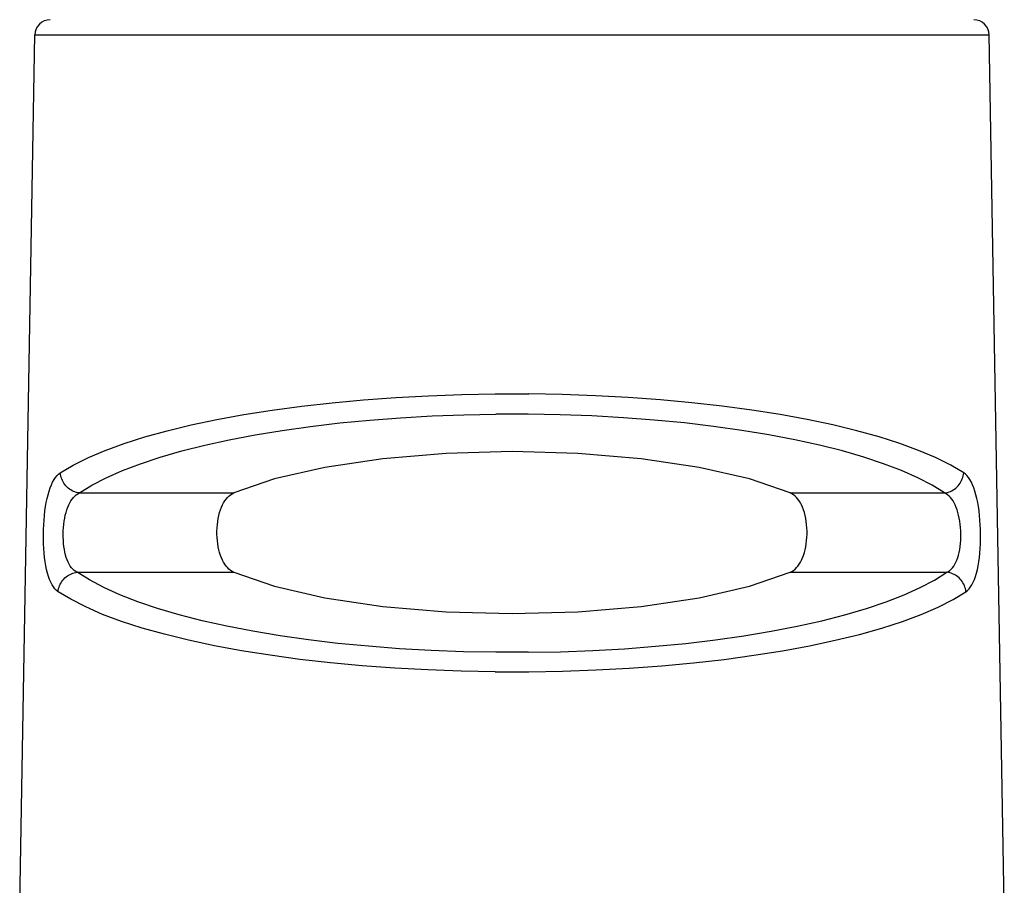
# Model space of a CAD drawing. Extents: x 101 to 641, y 119 to 519.
# Drawn here: x 333 to 342, y 348 to 356 of the extents above; entities that cross this region are included whole.
import ezdxf

# ---------------------------------------------------------------- set-up
doc = ezdxf.new("R2010")
doc.units = 0
doc.header["$LTSCALE"] = 10
doc.header["$MEASUREMENT"] = 0
doc.layers.add('10000_FRONT', color=7, linetype='CONTINUOUS')

msp = doc.modelspace()

# ---------------------------------------------------------------- linework, layer by layer
at = {"layer": '10000_FRONT', "color": 7, "linetype": 'CONTINUOUS', "lineweight": 25}
for p, q in [((332.823557, 347.555311), (332.971529, 356.032617)), ((332.971529, 356.032617), (342.278471, 356.032617)), ((342.426443, 347.555311), (342.278471, 356.032617)), ((336.81156, 352.513887), (337.135363, 352.525331)), ((337.135363, 352.525331), (337.46162, 352.531076)), ((337.46162, 352.531076), (337.788684, 352.531106)), ((338.11491, 352.525384), (337.788684, 352.531106)), ((338.438652, 352.513887), (338.11491, 352.525384)), ((335.573774, 352.412057), (335.871412, 352.445695)), ((335.871412, 352.445695), (336.177904, 352.474008)), ((336.177904, 352.474008), (336.491858, 352.496766)), ((336.491858, 352.496766), (336.81156, 352.513887)), ((338.75818, 352.496629), (338.438652, 352.513887)), ((339.071885, 352.473756), (338.75818, 352.496629)), ((339.378363, 352.445459), (339.071885, 352.473756)), ((339.676214, 352.41192), (339.378363, 352.445459)), ((335.01006, 352.329782), (335.28624, 352.373338)), ((335.28624, 352.373338), (335.573774, 352.412057)), ((337.155571, 352.328805), (337.468196, 352.334611)), ((337.781605, 352.334535), (337.468196, 352.334611)), ((338.094221, 352.328637), (337.781605, 352.334535)), ((339.964039, 352.373323), (339.676214, 352.41192)), ((340.240436, 352.329866), (339.964039, 352.373323)), ((334.496768, 352.22915), (334.746486, 352.281633)), ((334.746486, 352.281633), (335.01006, 352.329782)), ((335.65881, 352.215143), (335.944362, 352.248666)), ((335.944362, 352.248666), (336.238297, 352.276941)), ((336.238297, 352.276941), (336.539132, 352.299821)), ((336.539132, 352.299821), (336.845384, 352.317163)), ((336.845384, 352.317163), (337.155571, 352.328805)), ((338.404501, 352.317033), (338.094221, 352.328637)), ((338.710903, 352.299798), (338.404501, 352.317033)), ((339.011883, 352.277025), (338.710903, 352.299798)), ((339.3059, 352.248796), (339.011883, 352.277025)), ((339.591409, 352.215219), (339.3059, 352.248796)), ((340.504005, 352.281732), (340.240436, 352.329866)), ((340.753375, 352.229142), (340.504005, 352.281732)), ((334.043784, 352.112108), (334.262158, 352.172563)), ((334.262158, 352.172563), (334.496768, 352.22915)), ((335.118757, 352.132959), (335.383124, 352.176515)), ((335.383124, 352.176515), (335.65881, 352.215143)), ((339.866963, 352.1765), (339.591409, 352.215219)), ((340.131413, 352.132905), (339.866963, 352.1765)), ((340.987555, 352.172426), (340.753375, 352.229142)), ((341.205764, 352.111902), (340.987555, 352.172426)), ((333.658587, 351.98079), (333.842366, 352.048066)), ((333.842366, 352.048066), (334.043784, 352.112108)), ((334.628271, 352.032129), (334.866836, 352.084733)), ((334.866836, 352.084733), (335.118757, 352.132959)), ((340.383645, 352.084695), (340.131413, 352.132905)), ((340.62255, 352.032136), (340.383645, 352.084695)), ((341.407225, 352.047883), (341.205764, 352.111902)), ((341.59116, 351.980668), (341.407225, 352.047883)), ((333.49313, 351.91063), (333.658587, 351.98079)), ((334.194834, 351.914987), (334.403968, 351.97545)), ((334.403968, 351.97545), (334.628271, 352.032129)), ((340.847018, 351.975496), (340.62255, 352.032136)), ((341.055935, 351.915017), (340.847018, 351.975496)), ((341.756792, 351.910585), (341.59116, 351.980668)), ((333.346681, 351.83793), (333.49313, 351.91063)), ((333.825704, 351.78386), (334.001778, 351.851022)), ((334.001778, 351.851022), (334.194834, 351.914987)), ((341.248362, 351.850999), (341.055935, 351.915017)), ((341.423959, 351.783777), (341.248362, 351.850999)), ((341.903342, 351.837938), (341.756792, 351.910585)), ((333.203559, 351.750711), (333.219925, 351.763047)), ((333.219925, 351.763047), (333.346681, 351.83793)), ((333.221633, 351.747804), (333.219925, 351.763047)), ((333.667318, 351.7138), (333.825704, 351.78386)), ((341.582139, 351.713708), (341.423959, 351.783777)), ((342.030075, 351.763047), (341.903342, 351.837938)), ((342.028368, 351.747804), (342.030075, 351.763047)), ((342.046459, 351.750764), (342.030075, 351.763047)), ((333.132511, 351.645326), (333.145101, 351.672159)), ((333.145101, 351.672159), (333.158534, 351.696214)), ((333.158534, 351.696214), (333.172786, 351.717363)), ((333.172786, 351.717363), (333.18783, 351.73549)), ((333.18783, 351.73549), (333.203559, 351.750711)), ((333.224482, 351.732621), (333.221633, 351.747804)), ((333.228453, 351.717614), (333.224482, 351.732621)), ((333.233521, 351.702859), (333.228453, 351.717614)), ((333.239656, 351.688455), (333.233521, 351.702859)), ((333.246819, 351.674493), (333.239656, 351.688455)), ((333.254966, 351.66105), (333.246819, 351.674493)), ((333.264047, 351.648225), (333.254966, 351.66105)), ((333.526449, 351.641259), (333.667318, 351.7138)), ((341.72228, 351.641122), (341.582139, 351.713708)), ((341.985949, 351.64824), (341.995031, 351.661065)), ((341.995031, 351.661065), (342.003181, 351.674501)), ((342.003181, 351.674501), (342.010345, 351.688463)), ((342.010345, 351.688463), (342.016481, 351.702867)), ((342.016481, 351.702867), (342.021549, 351.717614)), ((342.021549, 351.717614), (342.02552, 351.732629)), ((342.02552, 351.732629), (342.028368, 351.747804)), ((342.062194, 351.735597), (342.046459, 351.750764)), ((342.077207, 351.717447), (342.062194, 351.735597)), ((342.091437, 351.696252), (342.077207, 351.717447)), ((342.104855, 351.672128), (342.091437, 351.696252)), ((342.117435, 351.645211), (342.104855, 351.672128)), ((333.100049, 351.549447), (333.109961, 351.583841)), ((333.109961, 351.583841), (333.12079, 351.615838)), ((333.12079, 351.615838), (333.132511, 351.645326)), ((333.274006, 351.636079), (333.264047, 351.648225)), ((333.284782, 351.624696), (333.274006, 351.636079)), ((333.296308, 351.614145), (333.284782, 351.624696)), ((333.308513, 351.604501), (333.296308, 351.614145)), ((333.321323, 351.595804), (333.308513, 351.604501)), ((333.33466, 351.588128), (333.321323, 351.595804)), ((333.348438, 351.581506), (333.33466, 351.588128)), ((333.362572, 351.57599), (333.348438, 351.581506)), ((333.376978, 351.571611), (333.362572, 351.57599)), ((333.391569, 351.568399), (333.376978, 351.571611)), ((333.390822, 351.558351), (333.406239, 351.566369)), ((333.406239, 351.566369), (333.391569, 351.568399)), ((333.406239, 351.566369), (333.526449, 351.641259)), ((333.406239, 351.566369), (334.911703, 351.566369)), ((334.89523, 351.558198), (334.911733, 351.566293)), ((340.35477, 351.558198), (340.338267, 351.566293)), ((340.338297, 351.566369), (341.84376, 351.566369)), ((341.84376, 351.566369), (341.72228, 351.641122)), ((341.84376, 351.566369), (341.858428, 351.568422)), ((341.8591, 351.558351), (341.84376, 351.566369)), ((341.858428, 351.568422), (341.873015, 351.571641)), ((341.873015, 351.571641), (341.887419, 351.576021)), ((341.887419, 351.576021), (341.901552, 351.581544)), ((341.901552, 351.581544), (341.915329, 351.588167)), ((341.915329, 351.588167), (341.928665, 351.595842)), ((341.928665, 351.595842), (341.941476, 351.604532)), ((341.941476, 351.604532), (341.953682, 351.614175)), ((341.953682, 351.614175), (341.96521, 351.624727)), ((341.96521, 351.624727), (341.975988, 351.636102)), ((341.975988, 351.636102), (341.985949, 351.64824)), ((342.129153, 351.615648), (342.117435, 351.645211)), ((342.139983, 351.583574), (342.129153, 351.615648)), ((342.149901, 351.549135), (342.139983, 351.583574)), ((333.076056, 351.433191), (333.083072, 351.473993)), ((333.083072, 351.473993), (333.091077, 351.512788)), ((333.091077, 351.512788), (333.100049, 351.549447)), ((333.30195, 351.449365), (333.3125, 351.470514)), ((333.3125, 351.470514), (333.323802, 351.489854)), ((333.323802, 351.489854), (333.335824, 351.507341)), ((333.335824, 351.507341), (333.348542, 351.522958)), ((333.348542, 351.522958), (333.361927, 351.53666)), ((333.361927, 351.53666), (333.375971, 351.54844)), ((333.375971, 351.54844), (333.390822, 351.558351)), ((334.800462, 351.449022), (334.811228, 351.469522)), ((334.811228, 351.469522), (334.823028, 351.488572)), ((334.823028, 351.488572), (334.835806, 351.506089)), ((334.835806, 351.506089), (334.849489, 351.521936)), ((334.849489, 351.521936), (334.864004, 351.535981)), ((334.864004, 351.535981), (334.879277, 351.548105)), ((334.879277, 351.548105), (334.89523, 351.558198)), ((340.370723, 351.548105), (340.35477, 351.558198)), ((340.385996, 351.535981), (340.370723, 351.548105)), ((340.400511, 351.521936), (340.385996, 351.535981)), ((340.414194, 351.506089), (340.400511, 351.521936)), ((340.426972, 351.488572), (340.414194, 351.506089)), ((340.438772, 351.469522), (340.426972, 351.488572)), ((340.449538, 351.449022), (340.438772, 351.469522)), ((341.873905, 351.548402), (341.8591, 351.558351)), ((341.888117, 351.536554), (341.873905, 351.548402)), ((341.901681, 351.522805), (341.888117, 351.536554)), ((341.91454, 351.507173), (341.901681, 351.522805)), ((341.926638, 351.489679), (341.91454, 351.507173)), ((341.937919, 351.470331), (341.926638, 351.489679)), ((341.948328, 351.449144), (341.937919, 351.470331)), ((342.158881, 351.51246), (342.149901, 351.549135)), ((342.166899, 351.473703), (342.158881, 351.51246)), ((342.173929, 351.433), (342.166899, 351.473703)), ((333.065046, 351.34649), (333.070047, 351.390573)), ((333.070047, 351.390573), (333.076056, 351.433191)), ((333.268445, 351.348245), (333.275361, 351.37568)), ((333.275361, 351.37568), (333.283273, 351.401803)), ((333.283273, 351.401803), (333.292176, 351.426431)), ((333.292176, 351.426431), (333.30195, 351.449365)), ((334.765747, 351.347741), (334.772989, 351.375642)), ((334.772989, 351.375642), (334.781276, 351.401979)), ((334.781276, 351.401979), (334.790478, 351.426523)), ((334.790478, 351.426523), (334.800462, 351.449022)), ((340.459522, 351.426523), (340.449538, 351.449022)), ((340.468724, 351.401979), (340.459522, 351.426523)), ((340.477011, 351.375642), (340.468724, 351.401979)), ((340.484253, 351.347741), (340.477011, 351.375642)), ((341.957861, 351.426179), (341.948328, 351.449144)), ((341.966523, 351.401597), (341.957861, 351.426179)), ((341.974292, 351.375558), (341.966523, 351.401597)), ((341.981148, 351.34823), (341.974292, 351.375558)), ((342.179946, 351.390481), (342.173929, 351.433)), ((342.184947, 351.346406), (342.179946, 351.390481)), ((333.058095, 351.25522), (333.061059, 351.301263)), ((333.061059, 351.301263), (333.065046, 351.34649)), ((333.253705, 351.25998), (333.257613, 351.290208)), ((333.257613, 351.290208), (333.262527, 351.319696)), ((333.262527, 351.319696), (333.268445, 351.348245)), ((334.751237, 351.257402), (334.754846, 351.288278)), ((334.754846, 351.288278), (334.75968, 351.318521)), ((334.75968, 351.318521), (334.765747, 351.347741)), ((340.49032, 351.318521), (340.484253, 351.347741)), ((340.495154, 351.288278), (340.49032, 351.318521)), ((340.498763, 351.257402), (340.495154, 351.288278)), ((341.987072, 351.31978), (341.981148, 351.34823)), ((341.992041, 351.290384), (341.987072, 351.31978)), ((341.996037, 351.260202), (341.992041, 351.290384)), ((342.18894, 351.301172), (342.184947, 351.346406)), ((342.191916, 351.255098), (342.18894, 351.301172)), ((333.055264, 351.161935), (333.056161, 351.208665)), ((333.056161, 351.208665), (333.058095, 351.25522)), ((333.248056, 351.166703), (333.248923, 351.198045)), ((333.248923, 351.198045), (333.250807, 351.229196)), ((333.250807, 351.229196), (333.253705, 351.25998)), ((334.74765, 351.195306), (334.748842, 351.226281)), ((334.74765, 351.164689), (334.74765, 351.195306)), ((334.748842, 351.226281), (334.751237, 351.257402)), ((340.501158, 351.226281), (340.498763, 351.257402)), ((340.50235, 351.195306), (340.501158, 351.226281)), ((340.50235, 351.164689), (340.50235, 351.195306)), ((341.999039, 351.229402), (341.996037, 351.260202)), ((342.001028, 351.198182), (341.999039, 351.229402)), ((342.001994, 351.166833), (342.001028, 351.198182)), ((342.193866, 351.20852), (342.191916, 351.255098)), ((342.194777, 351.16176), (342.193866, 351.20852)), ((333.055413, 351.115335), (333.055264, 351.161935)), ((333.056614, 351.069192), (333.055413, 351.115335)), ((333.248218, 351.135423), (333.248056, 351.166703)), ((333.24942, 351.104493), (333.248218, 351.135423)), ((333.251654, 351.074083), (333.24942, 351.104493)), ((334.748842, 351.133714), (334.74765, 351.164689)), ((334.751237, 351.102594), (334.748842, 351.133714)), ((334.754846, 351.071718), (334.751237, 351.102594)), ((340.495154, 351.071718), (340.498763, 351.102594)), ((340.498763, 351.102594), (340.501158, 351.133714)), ((340.501158, 351.133714), (340.50235, 351.164689)), ((341.998694, 351.07406), (342.000835, 351.104562)), ((342.000835, 351.104562), (342.001932, 351.135553)), ((342.001932, 351.135553), (342.001994, 351.166833)), ((342.193447, 351.068994), (342.194641, 351.115136)), ((342.194641, 351.115136), (342.194777, 351.16176)), ((333.058877, 351.023813), (333.056614, 351.069192)), ((333.062208, 350.979524), (333.058877, 351.023813)), ((333.254907, 351.044389), (333.251654, 351.074083)), ((333.259168, 351.01558), (333.254907, 351.044389)), ((333.264425, 350.98784), (333.259168, 351.01558)), ((333.270668, 350.961343), (333.264425, 350.98784)), ((334.75968, 351.041475), (334.754846, 351.071718)), ((334.765747, 351.012254), (334.75968, 351.041475)), ((334.772989, 350.984353), (334.765747, 351.012254)), ((340.477011, 350.984353), (340.484253, 351.012254)), ((340.484253, 351.012254), (340.49032, 351.041475)), ((340.49032, 351.041475), (340.495154, 351.071718)), ((341.979568, 350.960977), (341.985949, 350.987497)), ((341.985949, 350.987497), (341.991258, 351.015321)), ((341.991258, 351.015321), (341.995505, 351.044244)), ((341.995505, 351.044244), (341.998694, 351.07406)), ((342.187842, 350.979409), (342.191184, 351.023637)), ((342.191184, 351.023637), (342.193447, 351.068994)), ((333.066621, 350.936715), (333.062208, 350.979524)), ((333.072122, 350.895715), (333.066621, 350.936715)), ((333.078687, 350.856675), (333.072122, 350.895715)), ((333.277884, 350.936265), (333.270668, 350.961343)), ((333.286062, 350.91279), (333.277884, 350.936265)), ((333.295192, 350.891084), (333.286062, 350.91279)), ((333.305341, 350.871316), (333.295192, 350.891084)), ((334.781276, 350.958017), (334.772989, 350.984353)), ((334.790478, 350.933481), (334.781276, 350.958017)), ((334.800462, 350.910974), (334.790478, 350.933481)), ((334.811228, 350.890474), (334.800462, 350.910974)), ((334.823028, 350.871423), (334.811228, 350.890474)), ((340.426972, 350.871423), (340.438772, 350.890474)), ((340.438772, 350.890474), (340.449538, 350.910974)), ((340.449538, 350.910974), (340.459522, 350.933481)), ((340.459522, 350.933481), (340.468724, 350.958017)), ((340.468724, 350.958017), (340.477011, 350.984353)), ((341.944003, 350.871431), (341.95428, 350.891137)), ((341.95428, 350.891137), (341.963665, 350.91266)), ((341.963665, 350.91266), (341.972116, 350.935968)), ((341.972116, 350.935968), (341.979568, 350.960977)), ((342.171311, 350.856645), (342.177892, 350.8957)), ((342.177892, 350.8957), (342.183409, 350.936677)), ((342.183409, 350.936677), (342.187842, 350.979409)), ((333.086298, 350.819726), (333.078687, 350.856675)), ((333.094932, 350.78502), (333.086298, 350.819726)), ((333.316496, 350.853494), (333.305341, 350.871316)), ((333.328576, 350.837625), (333.316496, 350.853494)), ((333.3415, 350.823701), (333.328576, 350.837625)), ((333.355186, 350.811731), (333.3415, 350.823701)), ((333.369555, 350.801706), (333.355186, 350.811731)), ((333.384523, 350.793626), (333.369555, 350.801706)), ((333.370129, 350.791673), (333.384523, 350.793626)), ((333.504614, 350.717843), (333.384523, 350.793626)), ((333.384523, 350.793626), (334.911703, 350.793626)), ((334.835806, 350.853914), (334.823028, 350.871423)), ((334.849489, 350.838067), (334.835806, 350.853914)), ((334.864004, 350.824022), (334.849489, 350.838067)), ((334.879277, 350.811898), (334.864004, 350.824022)), ((334.89523, 350.801805), (334.879277, 350.811898)), ((334.911733, 350.793702), (334.89523, 350.801805)), ((340.338267, 350.793702), (340.35477, 350.801805)), ((340.338297, 350.793626), (341.865471, 350.793626)), ((340.35477, 350.801805), (340.370723, 350.811898)), ((340.370723, 350.811898), (340.385996, 350.824022)), ((340.385996, 350.824022), (340.400511, 350.838067)), ((340.400511, 350.838067), (340.414194, 350.853914)), ((340.414194, 350.853914), (340.426972, 350.871423)), ((341.747047, 350.717683), (341.865471, 350.793626)), ((341.865471, 350.793626), (341.880529, 350.801729)), ((341.879869, 350.791696), (341.865471, 350.793626)), ((341.880529, 350.801729), (341.894864, 350.811754)), ((341.894864, 350.811754), (341.908266, 350.823709)), ((341.908266, 350.823709), (341.920951, 350.837671)), ((341.920951, 350.837671), (341.932878, 350.853593)), ((341.932878, 350.853593), (341.944003, 350.871431)), ((342.155046, 350.784898), (342.163689, 350.819658)), ((342.163689, 350.819658), (342.171311, 350.856645)), ((333.104569, 350.752702), (333.094932, 350.78502)), ((333.115187, 350.722902), (333.104569, 350.752702)), ((333.126767, 350.695764), (333.115187, 350.722902)), ((333.226779, 350.689874), (333.235042, 350.702829)), ((333.235042, 350.702829), (333.244179, 350.715181)), ((333.244179, 350.715181), (333.254147, 350.726854)), ((333.254147, 350.726854), (333.264886, 350.737779)), ((333.264886, 350.737779), (333.276331, 350.747896)), ((333.276331, 350.747896), (333.288414, 350.757142)), ((333.288414, 350.757142), (333.301066, 350.765458)), ((333.301066, 350.765458), (333.314211, 350.772805)), ((333.314211, 350.772805), (333.32777, 350.779138)), ((333.32777, 350.779138), (333.341663, 350.784417)), ((333.341663, 350.784417), (333.355811, 350.788598)), ((333.355811, 350.788598), (333.370129, 350.791673)), ((333.643476, 350.644197), (333.504614, 350.717843)), ((341.607405, 350.644067), (341.747047, 350.717683)), ((341.894191, 350.788636), (341.879869, 350.791696)), ((341.908341, 350.784456), (341.894191, 350.788636)), ((341.922237, 350.779184), (341.908341, 350.784456)), ((341.935797, 350.772851), (341.922237, 350.779184)), ((341.948943, 350.765504), (341.935797, 350.772851)), ((341.961594, 350.75718), (341.948943, 350.765504)), ((341.973675, 350.747926), (341.961594, 350.75718)), ((341.985118, 350.737809), (341.973675, 350.747926)), ((341.995854, 350.726877), (341.985118, 350.737809)), ((342.005821, 350.715204), (341.995854, 350.726877)), ((342.014959, 350.702844), (342.005821, 350.715204)), ((342.023216, 350.689889), (342.014959, 350.702844)), ((342.123205, 350.695535), (342.134783, 350.72268)), ((342.134783, 350.72268), (342.145404, 350.752519)), ((342.145404, 350.752519), (342.155046, 350.784898)), ((333.139286, 350.671434), (333.126767, 350.695764)), ((333.152724, 350.650056), (333.139286, 350.671434)), ((333.16705, 350.631715), (333.152724, 350.650056)), ((333.182193, 350.616327), (333.16705, 350.631715)), ((333.198091, 350.603936), (333.182193, 350.616327)), ((333.198091, 350.603936), (333.200125, 350.618806)), ((333.323404, 350.531015), (333.198091, 350.603936)), ((333.200125, 350.618806), (333.2035, 350.633577)), ((333.2035, 350.633577), (333.207799, 350.648156)), ((333.207799, 350.648156), (333.213092, 350.662454)), ((333.213092, 350.662454), (333.219439, 350.676385)), ((333.219439, 350.676385), (333.226779, 350.689874)), ((333.800615, 350.57306), (333.643476, 350.644197)), ((341.449817, 350.572946), (341.607405, 350.644067)), ((341.926863, 350.528009), (342.051909, 350.603936)), ((342.030542, 350.6764), (342.023216, 350.689889)), ((342.036896, 350.662469), (342.030542, 350.6764)), ((342.042237, 350.648172), (342.036896, 350.662469)), ((342.046536, 350.633592), (342.042237, 350.648172)), ((342.049767, 350.618814), (342.046536, 350.633592)), ((342.051909, 350.603936), (342.049767, 350.618814)), ((342.051909, 350.603936), (342.067806, 350.616319)), ((342.067806, 350.616319), (342.082946, 350.631662)), ((342.082946, 350.631662), (342.09726, 350.649942)), ((342.09726, 350.649942), (342.11069, 350.671235)), ((342.11069, 350.671235), (342.123205, 350.695535)), ((333.468276, 350.455064), (333.323404, 350.531015)), ((333.975597, 350.504777), (333.800615, 350.57306)), ((341.274172, 350.504724), (341.449817, 350.572946)), ((341.781701, 350.454263), (341.926863, 350.528009)), ((333.63263, 350.38231), (333.468276, 350.455064)), ((334.167987, 350.439721), (333.975597, 350.504777)), ((334.37733, 350.378244), (334.167987, 350.439721)), ((340.871585, 350.378267), (341.081119, 350.439729)), ((341.081119, 350.439729), (341.274172, 350.504724)), ((341.617102, 350.38305), (341.781701, 350.454263)), ((333.816019, 350.314355), (333.63263, 350.38231)), ((334.017588, 350.249723), (333.816019, 350.314355)), ((334.602705, 350.320665), (334.37733, 350.378244)), ((334.842901, 350.267225), (334.602705, 350.320665)), ((340.406789, 350.267129), (340.646499, 350.320627)), ((340.646499, 350.320627), (340.871585, 350.378267)), ((341.232325, 350.24962), (341.43375, 350.314714)), ((341.43375, 350.314714), (341.617102, 350.38305)), ((334.236405, 350.188524), (334.017588, 350.249723)), ((335.096721, 350.218198), (334.842901, 350.267225)), ((335.36297, 350.173833), (335.096721, 350.218198)), ((339.887219, 350.173726), (340.153383, 350.218061)), ((340.153383, 350.218061), (340.406789, 350.267129)), ((341.013477, 350.188108), (341.232325, 350.24962)), ((334.47153, 350.131021), (334.236405, 350.188524)), ((334.722025, 350.077478), (334.47153, 350.131021)), ((335.64045, 350.134393), (335.36297, 350.173833)), ((335.927965, 350.100133), (335.64045, 350.134393)), ((339.321684, 350.100244), (339.609497, 350.134397)), ((339.609497, 350.134397), (339.887219, 350.173726)), ((340.527267, 350.077047), (340.778058, 350.130494)), ((340.778058, 350.130494), (341.013477, 350.188108)), ((334.986953, 350.028154), (334.722025, 350.077478)), ((335.265202, 349.983545), (334.986953, 350.028154)), ((336.224283, 350.071317), (335.927965, 350.100133)), ((336.527909, 350.048112), (336.224283, 350.071317)), ((336.837224, 350.030587), (336.527909, 350.048112)), ((337.150612, 350.018811), (336.837224, 350.030587)), ((338.099046, 350.018625), (338.412459, 350.030454)), ((338.412459, 350.030454), (338.721689, 350.048108)), ((338.721689, 350.048108), (339.025256, 350.071424)), ((339.025256, 350.071424), (339.321684, 350.100244)), ((339.984422, 349.98372), (340.262317, 350.028032)), ((340.262317, 350.028032), (340.527267, 350.077047)), ((335.555273, 349.944093), (335.265202, 349.983545)), ((335.855666, 349.909932), (335.555273, 349.944093)), ((337.466457, 350.012845), (337.150612, 350.018811)), ((337.78314, 350.012761), (337.466457, 350.012845)), ((337.78314, 350.012761), (338.099046, 350.018625)), ((339.394648, 349.91028), (339.694794, 349.944379)), ((339.694794, 349.944379), (339.984422, 349.98372)), ((336.164878, 349.881192), (335.855666, 349.909932)), ((336.481411, 349.858011), (336.164878, 349.881192)), ((336.803762, 349.84052), (336.481411, 349.858011)), ((337.130426, 349.828851), (336.803762, 349.84052)), ((338.119034, 349.829328), (338.445818, 349.841104)), ((338.445818, 349.841104), (338.768459, 349.858571)), ((338.768459, 349.858571), (339.085294, 349.881654)), ((339.085294, 349.881654), (339.394648, 349.91028)), ((337.459677, 349.823125), (337.130426, 349.828851)), ((337.459677, 349.823125), (337.789766, 349.823308)), ((337.789766, 349.823308), (338.119034, 349.829328))]:
    msp.add_line(p, q, dxfattribs=at)
for points in [[(340.338298, 351.56637), (339.941876, 351.703241), (339.45086, 351.815965), (338.885298, 351.899939), (338.268281, 351.951735), (337.625, 351.969239), (336.981719, 351.951735), (336.364702, 351.899939), (335.79914, 351.815965), (335.308124, 351.703241), (334.911702, 351.56637)], [(334.911709, 350.793627), (335.308132, 350.656757), (335.799147, 350.544034), (336.364707, 350.46006), (336.981722, 350.408265), (337.625, 350.390761), (338.268278, 350.408265), (338.885293, 350.46006), (339.450853, 350.544034), (339.941868, 350.656757), (340.338291, 350.793627)]]:
    msp.add_lwpolyline(points, dxfattribs=at)
for centre, start, end in [((333.121506, 356.03), 90.000058, 179.000375), ((342.128494, 356.03), 0.999625, 89.999942)]:
    msp.add_arc(centre, 0.15, start, end, dxfattribs=at)

doc.saveas('drawing.dxf')
